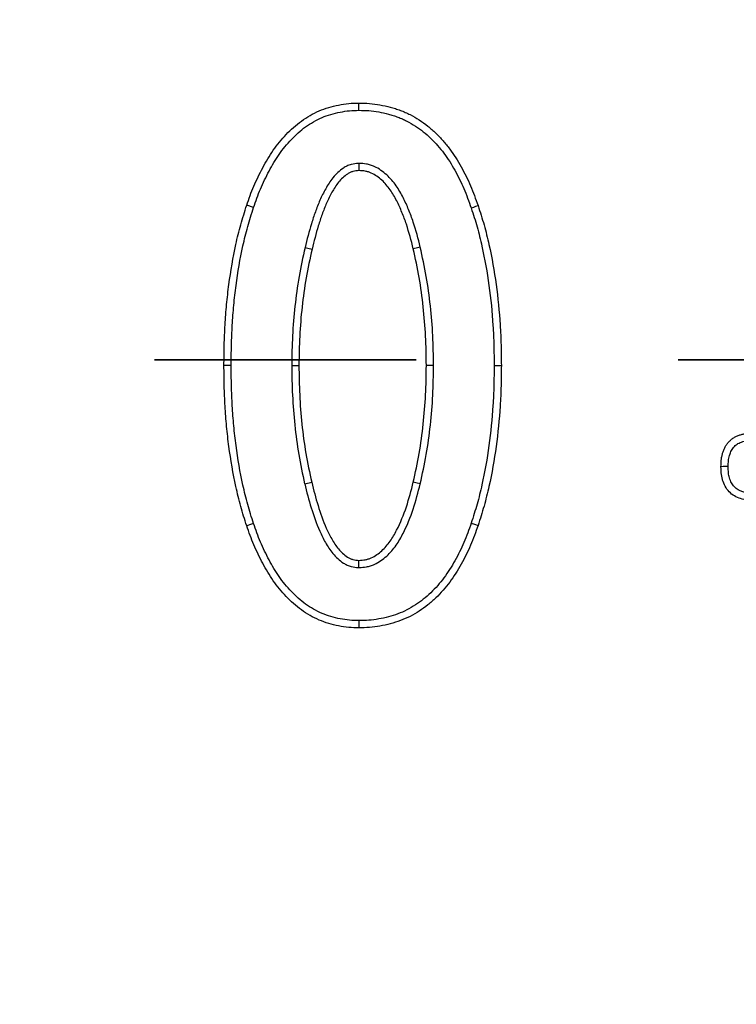
# Model space of a CAD drawing. Units: millimetres. Extents: x -38 to 1288, y -28 to 370.
# Drawn here: x 86 to 90, y 172 to 176 of the extents above; entities that cross this region are included whole.
import ezdxf

# ---------------------------------------------------------------- set-up
doc = ezdxf.new("R2010")
doc.units = ezdxf.units.MM
doc.linetypes.add('PHANTOM', pattern=[12.7, 6.35, -1.27, 1.27, -1.27, 1.27, -1.27])

msp = doc.modelspace()

# ---------------------------------------------------------------- linework, layer by layer
at = {"color": 7, "linetype": 'Continuous', "lineweight": 25}
for p, q in [((87.410569, 175.503033), (87.377322, 175.513963)), ((87.302041, 174.736336), (87.267044, 174.736336)), ((87.595847, 174.736321), (87.630847, 174.736336)), ((88.284311, 174.73633), (88.249311, 174.736336)), ((88.578117, 174.736336), (88.613114, 174.736336)), ((87.65873, 174.161616), (87.692806, 174.1696))]:
    msp.add_line(p, q, dxfattribs=at)
at = {"color": 7, "linetype": 'PHANTOM', "lineweight": 35}
msp.add_line((212.660463, 174.763028), (38.18087, 174.763028), dxfattribs=at)
at = {"color": 7, "linetype": 'Continuous', "lineweight": 25, "flags": 128}
for points in [[(87.921932, 175.974644), (87.921917, 175.988282), (87.921903, 175.998963), (87.921888, 176.009643)], [(87.921485, 175.717328), (87.921646, 175.703169), (87.921888, 175.682221)], [(88.466892, 175.500885), (88.47979, 175.505317), (88.489893, 175.508787), (88.499993, 175.512257)], [(87.660435, 175.308772), (87.674657, 175.305444), (87.694514, 175.300797)], [(88.219717, 175.310509), (88.205975, 175.30728), (88.185644, 175.302503)], [(89.714056, 174.245277), (89.701673, 174.245251), (89.690363, 174.245227), (89.679053, 174.245203)], [(88.219708, 174.161555), (88.204399, 174.165171), (88.185644, 174.1696)], [(87.410539, 173.969163), (87.395603, 173.964206), (87.377322, 173.95814)], [(88.466796, 173.970925), (88.483393, 173.965385), (88.499993, 173.959846)], [(87.921503, 173.755344), (87.921676, 173.771122), (87.921888, 173.79045)], [(87.921932, 173.498027), (87.921912, 173.482289), (87.921888, 173.463028)]]:
    msp.add_lwpolyline(points, dxfattribs=at)
at = {"color": 7, "linetype": 'Continuous', "lineweight": 25}
msp.add_circle((125.303417, 174.763028), 80, dxfattribs=at)
for points, knots in [([(87.377323, 175.513963), (87.382669, 175.529584), (87.388016, 175.545206), (87.399509, 175.576141), (87.405756, 175.591416), (87.418954, 175.62168), (87.425805, 175.636707), (87.439892, 175.666562), (87.447208, 175.681356), (87.46267, 175.710519), (87.470773, 175.724908), (87.487695, 175.753265), (87.496554, 175.767203), (87.52499, 175.807737), (87.545981, 175.83335), (87.579973, 175.869361), (87.591777, 175.880924), (87.616477, 175.902851), (87.6294, 175.91316), (87.656428, 175.932115), (87.670425, 175.940923), (87.699009, 175.957449), (87.713701, 175.965026), (87.743972, 175.978234), (87.759535, 175.983837), (87.791193, 175.993233), (87.80726, 175.99706), (87.839661, 176.003451), (87.855998, 176.006115), (87.88885, 176.00916), (87.905369, 176.009406), (87.921889, 176.009643)], [0, 0, 0, 0, 0.0625, 0.0625, 0.125, 0.125, 0.1875, 0.1875, 0.25, 0.25, 0.3125, 0.3125, 0.375, 0.375, 0.5, 0.5, 0.5625, 0.5625, 0.625, 0.625, 0.6875, 0.6875, 0.75, 0.75, 0.8125, 0.8125, 0.875, 0.875, 0.9375, 0.9375, 1, 1, 1, 1]), ([(87.921889, 176.009643), (87.939029, 176.009441), (87.956169, 176.009238), (87.990284, 176.00652), (88.007261, 176.004035), (88.041041, 175.998186), (88.057829, 175.994724), (88.082579, 175.987901), (88.090766, 175.985389), (88.107049, 175.98005), (88.115154, 175.977247), (88.131254, 175.971357), (88.139237, 175.968244), (88.154945, 175.961448), (88.162652, 175.957729), (88.185403, 175.945806), (88.200218, 175.937106), (88.229191, 175.918826), (88.243089, 175.908813), (88.269617, 175.887115), (88.282428, 175.875709), (88.307188, 175.852051), (88.319086, 175.839704), (88.341674, 175.813946), (88.352304, 175.80051), (88.372678, 175.772969), (88.382546, 175.758945), (88.40121, 175.73023), (88.409833, 175.715436), (88.426237, 175.685361), (88.434217, 175.67019), (88.449618, 175.639597), (88.45686, 175.624083), (88.476834, 175.576751), (88.488378, 175.544446), (88.499993, 175.512257)], [0, 0, 0, 0, 0.0625, 0.0625, 0.125, 0.125, 0.1875, 0.1875, 0.21875, 0.21875, 0.25, 0.25, 0.28125, 0.28125, 0.3125, 0.3125, 0.375, 0.375, 0.4375, 0.4375, 0.5, 0.5, 0.5625, 0.5625, 0.625, 0.625, 0.6875, 0.6875, 0.75, 0.75, 0.8125, 0.8125, 0.875, 0.875, 1, 1, 1, 1]), ([(87.41057, 175.503033), (87.41587, 175.518516), (87.42108, 175.533715), (87.432103, 175.563386), (87.438023, 175.577862), (87.450842, 175.607254), (87.457627, 175.622139), (87.471369, 175.651264), (87.47841, 175.665498), (87.493305, 175.69359), (87.501156, 175.707531), (87.517415, 175.734777), (87.525772, 175.747918), (87.552498, 175.786012), (87.572691, 175.810665), (87.604791, 175.84467), (87.615884, 175.855529), (87.638836, 175.875904), (87.650542, 175.885243), (87.675474, 175.902729), (87.688863, 175.911159), (87.715603, 175.926619), (87.729029, 175.933532), (87.756634, 175.945577), (87.770718, 175.950652), (87.799923, 175.95932), (87.814928, 175.962903), (87.845537, 175.96894), (87.860865, 175.97142), (87.890307, 175.97415), (87.905465, 175.974408), (87.921933, 175.974644)], [0.00053746, 0.00053746, 0.00053746, 0.00053746, 0.0625, 0.0625, 0.125, 0.125, 0.1875, 0.1875, 0.25, 0.25, 0.3125, 0.3125, 0.375, 0.375, 0.5, 0.5, 0.5625, 0.5625, 0.625, 0.625, 0.6875, 0.6875, 0.75, 0.75, 0.8125, 0.8125, 0.875, 0.875, 0.9375, 0.9375, 0.999427217, 0.999427217, 0.999427217, 0.999427217]), ([(87.921933, 175.974644), (87.938934, 175.974443), (87.955068, 175.974219), (87.985964, 175.971757), (88.001995, 175.969431), (88.034366, 175.963826), (88.049826, 175.960629), (88.07263, 175.954343), (88.080284, 175.951997), (88.095724, 175.946934), (88.103593, 175.944213), (88.118768, 175.938661), (88.126124, 175.935787), (88.140267, 175.929668), (88.147042, 175.926399), (88.16789, 175.915474), (88.182498, 175.906907), (88.209563, 175.889831), (88.221835, 175.880987), (88.24656, 175.860764), (88.25893, 175.849759), (88.282335, 175.827397), (88.293489, 175.815816), (88.314648, 175.791687), (88.324596, 175.779122), (88.344118, 175.752732), (88.35371, 175.739095), (88.371361, 175.711938), (88.379378, 175.698188), (88.395247, 175.669094), (88.403216, 175.653945), (88.418103, 175.624371), (88.424896, 175.609817), (88.443968, 175.564623), (88.455358, 175.532853), (88.466892, 175.500885)], [0.00055534, 0.00055534, 0.00055534, 0.00055534, 0.0625, 0.0625, 0.125, 0.125, 0.1875, 0.1875, 0.21875, 0.21875, 0.25, 0.25, 0.28125, 0.28125, 0.3125, 0.3125, 0.375, 0.375, 0.4375, 0.4375, 0.5, 0.5, 0.5625, 0.5625, 0.625, 0.625, 0.6875, 0.6875, 0.75, 0.75, 0.8125, 0.8125, 0.875, 0.875, 0.999343515, 0.999343515, 0.999343515, 0.999343515]), ([(87.921485, 175.717328), (87.920546, 175.717242), (87.919606, 175.717155), (87.918667, 175.717068), (87.908827, 175.716158), (87.896985, 175.715243), (87.87708, 175.709885), (87.870174, 175.707287), (87.857932, 175.701417), (87.852313, 175.698112), (87.836689, 175.687782), (87.827927, 175.680591), (87.81106, 175.664966), (87.80323, 175.656549), (87.788987, 175.638976), (87.782631, 175.629945), (87.770958, 175.61188), (87.765666, 175.602938), (87.750379, 175.575781), (87.741149, 175.557169), (87.724614, 175.519435), (87.717299, 175.500418), (87.703733, 175.462555), (87.697399, 175.44351), (87.679693, 175.385951), (87.669954, 175.347073), (87.66055, 175.309239), (87.660512, 175.309083), (87.660473, 175.308928), (87.660434, 175.308772)], [-0.00596439, -0.00596439, -0.00596439, -0.00596439, 0, 0, 0, 0.0625, 0.0625, 0.09375, 0.09375, 0.125, 0.125, 0.1875, 0.1875, 0.25, 0.25, 0.3125, 0.3125, 0.375, 0.375, 0.5, 0.5, 0.625, 0.625, 0.75, 0.75, 1, 1, 1, 1.00102748, 1.00102748, 1.00102748, 1.00102748]), ([(88.219716, 175.310509), (88.219675, 175.310673), (88.219634, 175.310838), (88.219593, 175.311002), (88.209636, 175.350772), (88.199079, 175.392203), (88.17861, 175.452819), (88.171187, 175.472751), (88.155041, 175.512321), (88.146255, 175.531992), (88.126561, 175.570812), (88.115516, 175.590211), (88.089328, 175.627507), (88.074237, 175.645331), (88.048035, 175.669125), (88.038718, 175.676559), (88.018877, 175.690149), (88.00829, 175.696451), (87.990655, 175.704456), (87.984506, 175.706857), (87.971645, 175.710866), (87.965008, 175.712396), (87.946226, 175.71568), (87.934667, 175.716415), (87.924307, 175.717133), (87.923366, 175.717198), (87.922426, 175.717263), (87.921485, 175.717328)], [-0.00103275, -0.00103275, -0.00103275, -0.00103275, 0, 0, 0, 0.25, 0.25, 0.375, 0.375, 0.5, 0.5, 0.625, 0.625, 0.75, 0.75, 0.8125, 0.8125, 0.875, 0.875, 0.90625, 0.90625, 0.9375, 0.9375, 1, 1, 1, 1.00567614, 1.00567614, 1.00567614, 1.00567614]), ([(87.921889, 175.682221), (87.91203, 175.68131), (87.902171, 175.680398), (87.888131, 175.676619), (87.883586, 175.674907), (87.874786, 175.670688), (87.870528, 175.668203), (87.858162, 175.660027), (87.850458, 175.65376), (87.836094, 175.640453), (87.829439, 175.633307), (87.817152, 175.618148), (87.811505, 175.610149), (87.80087, 175.59369), (87.795867, 175.585248), (87.781465, 175.559663), (87.772777, 175.542153), (87.757093, 175.50636), (87.750058, 175.488095), (87.736863, 175.45127), (87.730692, 175.432715), (87.713453, 175.376673), (87.703944, 175.338743), (87.694513, 175.300797)], [0, 0, 0, 0, 0.0625, 0.0625, 0.09375, 0.09375, 0.125, 0.125, 0.1875, 0.1875, 0.25, 0.25, 0.3125, 0.3125, 0.375, 0.375, 0.5, 0.5, 0.625, 0.625, 0.75, 0.75, 1, 1, 1, 1]), ([(88.185645, 175.302503), (88.175642, 175.342459), (88.165455, 175.382394), (88.145688, 175.440929), (88.138494, 175.460244), (88.122931, 175.498385), (88.11452, 175.517195), (88.095877, 175.553944), (88.085632, 175.571871), (88.061931, 175.605627), (88.048485, 175.621445), (88.025621, 175.642208), (88.017553, 175.648639), (88.00049, 175.660325), (87.991483, 175.665649), (87.977363, 175.672057), (87.972556, 175.673926), (87.962763, 175.676979), (87.957774, 175.678135), (87.942612, 175.680786), (87.93225, 175.681503), (87.921889, 175.682221)], [0, 0, 0, 0, 0.25, 0.25, 0.375, 0.375, 0.5, 0.5, 0.625, 0.625, 0.75, 0.75, 0.8125, 0.8125, 0.875, 0.875, 0.90625, 0.90625, 0.9375, 0.9375, 1, 1, 1, 1]), ([(87.267045, 174.736336), (87.267321, 174.769203), (87.267597, 174.80207), (87.269239, 174.867776), (87.270671, 174.900614), (87.274519, 174.96624), (87.276861, 174.999033), (87.282946, 175.064481), (87.286805, 175.097124), (87.300089, 175.194833), (87.310616, 175.259775), (87.331803, 175.356079), (87.339787, 175.38798), (87.357566, 175.451264), (87.367439, 175.482616), (87.377323, 175.513963)], [0, 0, 0, 0, 0.125, 0.125, 0.25, 0.25, 0.375, 0.375, 0.5, 0.5, 0.75, 0.75, 0.875, 0.875, 1, 1, 1, 1]), ([(87.302042, 174.736336), (87.302317, 174.769104), (87.302593, 174.80168), (87.304214, 174.866515), (87.305627, 174.898908), (87.309434, 174.96385), (87.311753, 174.996303), (87.317743, 175.060732), (87.321533, 175.092789), (87.334663, 175.18936), (87.345073, 175.253521), (87.365842, 175.347927), (87.373658, 175.379153), (87.39104, 175.441027), (87.400717, 175.471781), (87.41057, 175.503033)], [0.000372832, 0.000372832, 0.000372832, 0.000372832, 0.125, 0.125, 0.25, 0.25, 0.375, 0.375, 0.5, 0.5, 0.75, 0.75, 0.875, 0.875, 0.999460812, 0.999460812, 0.999460812, 0.999460812]), ([(88.466892, 175.500885), (88.477047, 175.46978), (88.48693, 175.439415), (88.504089, 175.378066), (88.511646, 175.346661), (88.532815, 175.251875), (88.54431, 175.188327), (88.561897, 175.060125), (88.568445, 174.995508), (88.574503, 174.898641), (88.575878, 174.86631), (88.577513, 174.80156), (88.577815, 174.769041), (88.578116, 174.736336)], [0.000680954, 0.000680954, 0.000680954, 0.000680954, 0.125, 0.125, 0.25, 0.25, 0.5, 0.5, 0.75, 0.75, 0.875, 0.875, 0.999591822, 0.999591822, 0.999591822, 0.999591822]), ([(88.499993, 175.512257), (88.51018, 175.481055), (88.52035, 175.449847), (88.538025, 175.386654), (88.545703, 175.354723), (88.567163, 175.258634), (88.578854, 175.194003), (88.596694, 175.063961), (88.603314, 174.998618), (88.609459, 174.900363), (88.610852, 174.867569), (88.61251, 174.801963), (88.612811, 174.76915), (88.613113, 174.736336)], [0, 0, 0, 0, 0.125, 0.125, 0.25, 0.25, 0.5, 0.5, 0.75, 0.75, 0.875, 0.875, 1, 1, 1, 1]), ([(87.660434, 175.308772), (87.6604, 175.308616), (87.660366, 175.308459), (87.660331, 175.308303), (87.65016, 175.261979), (87.639858, 175.215089), (87.623068, 175.119828), (87.61661, 175.072054), (87.606058, 174.97653), (87.601985, 174.928488), (87.597263, 174.832149), (87.59656, 174.784303), (87.595856, 174.736855), (87.595853, 174.736677), (87.59585, 174.736499), (87.595848, 174.736321)], [-0.00084458, -0.00084458, -0.00084458, -0.00084458, 0, 0, 0, 0.25, 0.25, 0.5, 0.5, 0.75, 0.75, 1, 1, 1, 1.00093709, 1.00093709, 1.00093709, 1.00093709]), ([(87.694513, 175.300797), (87.684335, 175.254446), (87.67416, 175.208094), (87.657694, 175.114674), (87.651329, 175.067621), (87.640907, 174.973277), (87.636899, 174.925979), (87.632256, 174.831232), (87.631551, 174.783784), (87.630847, 174.736336)], [0, 0, 0, 0, 0.25, 0.25, 0.5, 0.5, 0.75, 0.75, 1, 1, 1, 1]), ([(88.249311, 174.736336), (88.248608, 174.783925), (88.247905, 174.831515), (88.243269, 174.926545), (88.239265, 174.973985), (88.228872, 175.068618), (88.222535, 175.115817), (88.206072, 175.209525), (88.19586, 175.256014), (88.185645, 175.302503)], [0, 0, 0, 0, 0.25, 0.25, 0.5, 0.5, 0.75, 0.75, 1, 1, 1, 1]), ([(88.28431, 174.73633), (88.284308, 174.736504), (88.284305, 174.736678), (88.284302, 174.736852), (88.283599, 174.784442), (88.282897, 174.832428), (88.278184, 174.929043), (88.274115, 174.977223), (88.263594, 175.073021), (88.257166, 175.120942), (88.240376, 175.216512), (88.230033, 175.263555), (88.219825, 175.310013), (88.219789, 175.310178), (88.219753, 175.310344), (88.219716, 175.310509)], [-0.00091444, -0.00091444, -0.00091444, -0.00091444, 0, 0, 0, 0.25, 0.25, 0.5, 0.5, 0.75, 0.75, 1, 1, 1, 1.00089014, 1.00089014, 1.00089014, 1.00089014]), ([(87.377323, 173.95814), (87.367417, 173.989505), (87.357525, 174.020876), (87.339816, 174.084225), (87.331901, 174.116169), (87.310739, 174.212548), (87.300021, 174.277505), (87.28679, 174.375289), (87.282974, 174.407962), (87.276891, 174.473457), (87.27453, 174.50627), (87.270672, 174.571941), (87.269241, 174.604803), (87.267599, 174.670555), (87.267322, 174.703445), (87.267045, 174.736336)], [0, 0, 0, 0, 0.125, 0.125, 0.25, 0.25, 0.5, 0.5, 0.625, 0.625, 0.75, 0.75, 0.875, 0.875, 1, 1, 1, 1]), ([(87.410541, 173.969163), (87.400672, 174.000414), (87.390997, 174.031122), (87.373705, 174.092981), (87.36595, 174.124275), (87.345184, 174.218851), (87.334592, 174.283), (87.321524, 174.37958), (87.317774, 174.411691), (87.311783, 174.4762), (87.309444, 174.50867), (87.305627, 174.573646), (87.304216, 174.606063), (87.302595, 174.670946), (87.302318, 174.703545), (87.302042, 174.736336)], [0.000641615, 0.000641615, 0.000641615, 0.000641615, 0.125, 0.125, 0.25, 0.25, 0.5, 0.5, 0.625, 0.625, 0.75, 0.75, 0.875, 0.875, 0.999627428, 0.999627428, 0.999627428, 0.999627428]), ([(87.595848, 174.736321), (87.59585, 174.736144), (87.595853, 174.735966), (87.595856, 174.735788), (87.596601, 174.688172), (87.597347, 174.640205), (87.601755, 174.543698), (87.605481, 174.495494), (87.615461, 174.39952), (87.621676, 174.35151), (87.638166, 174.255764), (87.648465, 174.208621), (87.658618, 174.162133), (87.658655, 174.161961), (87.658693, 174.161788), (87.658731, 174.161616)], [-0.00093376, -0.00093376, -0.00093376, -0.00093376, 0, 0, 0, 0.25, 0.25, 0.5, 0.5, 0.75, 0.75, 1, 1, 1, 1.00092766, 1.00092766, 1.00092766, 1.00092766]), ([(87.630847, 174.736336), (87.631593, 174.688719), (87.632338, 174.641103), (87.636682, 174.545993), (87.640352, 174.4985), (87.650205, 174.403753), (87.656329, 174.356489), (87.672488, 174.262665), (87.682645, 174.216132), (87.692807, 174.1696)], [0, 0, 0, 0, 0.25, 0.25, 0.5, 0.5, 0.75, 0.75, 1, 1, 1, 1]), ([(88.185645, 174.1696), (88.195821, 174.216144), (88.205995, 174.262688), (88.222464, 174.35649), (88.228835, 174.40373), (88.23924, 174.498453), (88.243228, 174.545942), (88.247874, 174.641066), (88.248592, 174.688701), (88.249311, 174.736336)], [0, 0, 0, 0, 0.25, 0.25, 0.5, 0.5, 0.75, 0.75, 1, 1, 1, 1]), ([(88.219708, 174.161555), (88.21975, 174.161745), (88.219792, 174.161935), (88.219833, 174.162126), (88.230003, 174.208643), (88.240302, 174.255721), (88.257093, 174.351353), (88.263556, 174.399316), (88.274091, 174.495226), (88.278143, 174.543448), (88.282866, 174.640145), (88.283584, 174.688173), (88.284302, 174.735808), (88.284305, 174.735982), (88.284307, 174.736156), (88.28431, 174.73633)], [-0.0010232, -0.0010232, -0.0010232, -0.0010232, 0, 0, 0, 0.25, 0.25, 0.5, 0.5, 0.75, 0.75, 1, 1, 1, 1.00091356, 1.00091356, 1.00091356, 1.00091356]), ([(88.578116, 174.736336), (88.577815, 174.703607), (88.577513, 174.671065), (88.575874, 174.606271), (88.574497, 174.573918), (88.56843, 174.476979), (88.561856, 174.412349), (88.544259, 174.28399), (88.532909, 174.220344), (88.51168, 174.125631), (88.50402, 174.094253), (88.486744, 174.032688), (88.476888, 174.002134), (88.466796, 173.970925)], [0.000407891, 0.000407891, 0.000407891, 0.000407891, 0.125, 0.125, 0.25, 0.25, 0.5, 0.5, 0.75, 0.75, 0.875, 0.875, 0.999584705, 0.999584705, 0.999584705, 0.999584705]), ([(88.613113, 174.736336), (88.612811, 174.703499), (88.61251, 174.670662), (88.610849, 174.60501), (88.609453, 174.572194), (88.6033, 174.47387), (88.596648, 174.408484), (88.578808, 174.278349), (88.567271, 174.21364), (88.545722, 174.117502), (88.537933, 174.085577), (88.520191, 174.022352), (88.510098, 173.991097), (88.499993, 173.959846)], [0, 0, 0, 0, 0.125, 0.125, 0.25, 0.25, 0.5, 0.5, 0.75, 0.75, 0.875, 0.875, 1, 1, 1, 1]), ([(89.679053, 174.245203), (89.679251, 174.256182), (89.679448, 174.267161), (89.681184, 174.283449), (89.682026, 174.288848), (89.684245, 174.299562), (89.685607, 174.304876), (89.688743, 174.315401), (89.690497, 174.320621), (89.694459, 174.330867), (89.696682, 174.335884), (89.701808, 174.34554), (89.704738, 174.350166), (89.711249, 174.358977), (89.714817, 174.36317), (89.722408, 174.371136), (89.726424, 174.374918), (89.734929, 174.381847), (89.73942, 174.384988), (89.748892, 174.39043), (89.753858, 174.39276), (89.764041, 174.396885), (89.769251, 174.398691), (89.779746, 174.401952), (89.785046, 174.40338), (89.795733, 174.405723), (89.801121, 174.406627), (89.817391, 174.408489), (89.828372, 174.408701), (89.839353, 174.408914)], [0, 0, 0, 0, 0.125, 0.125, 0.1875, 0.1875, 0.25, 0.25, 0.3125, 0.3125, 0.375, 0.375, 0.4375, 0.4375, 0.5, 0.5, 0.5625, 0.5625, 0.625, 0.625, 0.6875, 0.6875, 0.75, 0.75, 0.8125, 0.8125, 0.875, 0.875, 1, 1, 1, 1]), ([(89.714055, 174.245277), (89.71425, 174.25598), (89.714486, 174.265695), (89.715873, 174.278716), (89.716516, 174.282821), (89.718292, 174.291396), (89.719403, 174.295747), (89.722024, 174.304543), (89.723541, 174.309045), (89.726695, 174.3172), (89.72837, 174.320942), (89.731939, 174.327664), (89.733841, 174.330665), (89.738437, 174.336885), (89.741056, 174.339977), (89.746841, 174.346048), (89.749833, 174.34885), (89.755731, 174.353656), (89.758531, 174.355608), (89.764647, 174.359121), (89.76816, 174.360796), (89.776016, 174.363978), (89.78048, 174.365534), (89.789282, 174.368269), (89.793622, 174.369433), (89.802146, 174.371302), (89.806201, 174.371985), (89.819079, 174.373458), (89.828843, 174.373707), (89.839692, 174.373918)], [0.002677448, 0.002677448, 0.002677448, 0.002677448, 0.125, 0.125, 0.1875, 0.1875, 0.25, 0.25, 0.3125, 0.3125, 0.375, 0.375, 0.4375, 0.4375, 0.5, 0.5, 0.5625, 0.5625, 0.625, 0.625, 0.6875, 0.6875, 0.75, 0.75, 0.8125, 0.8125, 0.875, 0.875, 0.998718503, 0.998718503, 0.998718503, 0.998718503]), ([(89.839353, 174.081492), (89.828425, 174.081999), (89.817497, 174.082506), (89.795774, 174.084972), (89.784954, 174.086971), (89.753502, 174.096404), (89.733713, 174.107473), (89.710994, 174.131203), (89.70462, 174.140262), (89.694285, 174.159556), (89.69027, 174.169805), (89.68557, 174.185556), (89.684239, 174.190875), (89.682079, 174.201601), (89.681261, 174.207008), (89.67954, 174.223295), (89.679297, 174.234249), (89.679053, 174.245203)], [0, 0, 0, 0, 0.125, 0.125, 0.25, 0.25, 0.5, 0.5, 0.625, 0.625, 0.75, 0.75, 0.8125, 0.8125, 0.875, 0.875, 1, 1, 1, 1]), ([(89.840166, 174.116487), (89.829544, 174.116982), (89.819669, 174.117479), (89.801269, 174.119569), (89.792581, 174.121219), (89.768407, 174.128469), (89.754102, 174.136781), (89.738716, 174.152851), (89.734142, 174.159263), (89.72646, 174.173603), (89.723207, 174.181813), (89.719403, 174.194562), (89.718331, 174.198849), (89.716602, 174.207439), (89.715961, 174.21165), (89.714566, 174.22485), (89.714295, 174.234596), (89.714055, 174.245277)], [0.003089974, 0.003089974, 0.003089974, 0.003089974, 0.125, 0.125, 0.25, 0.25, 0.5, 0.5, 0.625, 0.625, 0.75, 0.75, 0.8125, 0.8125, 0.875, 0.875, 0.997315561, 0.997315561, 0.997315561, 0.997315561]), ([(87.658731, 174.161616), (87.658774, 174.161444), (87.658816, 174.161273), (87.658859, 174.161102), (87.668315, 174.123332), (87.678087, 174.084557), (87.701826, 174.0079), (87.715227, 173.970019), (87.739965, 173.913868), (87.74903, 173.895229), (87.769971, 173.858627), (87.781847, 173.840543), (87.803173, 173.81503), (87.81088, 173.806789), (87.8278, 173.79122), (87.836813, 173.783912), (87.852722, 173.773745), (87.858413, 173.770539), (87.87071, 173.764903), (87.877573, 173.762456), (87.897182, 173.757407), (87.908884, 173.756497), (87.918705, 173.7556), (87.919638, 173.755515), (87.920571, 173.755429), (87.921504, 173.755344)], [-0.00113371, -0.00113371, -0.00113371, -0.00113371, 0, 0, 0, 0.25, 0.25, 0.5, 0.5, 0.625, 0.625, 0.75, 0.75, 0.8125, 0.8125, 0.875, 0.875, 0.90625, 0.90625, 0.9375, 0.9375, 1, 1, 1, 1.00593727, 1.00593727, 1.00593727, 1.00593727]), ([(87.692807, 174.1696), (87.702287, 174.131732), (87.711839, 174.093869), (87.734933, 174.019292), (87.748005, 173.982419), (87.771614, 173.928832), (87.780176, 173.911261), (87.799576, 173.877352), (87.810405, 173.860944), (87.82917, 173.838496), (87.835843, 173.831376), (87.850229, 173.818139), (87.857957, 173.811931), (87.870418, 173.803967), (87.874712, 173.801565), (87.883573, 173.797504), (87.888143, 173.795871), (87.902218, 173.792247), (87.912053, 173.791349), (87.921889, 173.79045)], [0, 0, 0, 0, 0.25, 0.25, 0.5, 0.5, 0.625, 0.625, 0.75, 0.75, 0.8125, 0.8125, 0.875, 0.875, 0.90625, 0.90625, 0.9375, 0.9375, 1, 1, 1, 1]), ([(87.921504, 173.755344), (87.922438, 173.755409), (87.923373, 173.755474), (87.924307, 173.755538), (87.934656, 173.756255), (87.946201, 173.75699), (87.964959, 173.760265), (87.971588, 173.76179), (87.984439, 173.76579), (87.990583, 173.768186), (88.008207, 173.776175), (88.018789, 173.782468), (88.038616, 173.796036), (88.047926, 173.803458), (88.074111, 173.827208), (88.089209, 173.844999), (88.115401, 173.882289), (88.126402, 173.901662), (88.155941, 173.959568), (88.171921, 173.999324), (88.198928, 174.080146), (88.209472, 174.121238), (88.219565, 174.160988), (88.219613, 174.161177), (88.21966, 174.161366), (88.219708, 174.161555)], [-0.00564426, -0.00564426, -0.00564426, -0.00564426, 0, 0, 0, 0.0625, 0.0625, 0.09375, 0.09375, 0.125, 0.125, 0.1875, 0.1875, 0.25, 0.25, 0.375, 0.375, 0.5, 0.5, 0.75, 0.75, 1, 1, 1, 1.00118796, 1.00118796, 1.00118796, 1.00118796]), ([(87.921889, 173.79045), (87.932239, 173.791167), (87.94259, 173.791884), (87.957736, 173.794529), (87.96272, 173.795681), (87.972504, 173.798727), (87.977307, 173.800591), (87.991414, 173.806986), (88.000414, 173.812299), (88.017463, 173.823966), (88.025526, 173.830387), (88.048378, 173.851114), (88.061828, 173.866902), (88.085507, 173.900615), (88.095721, 173.91853), (88.123782, 173.973539), (88.139192, 174.011799), (88.165274, 174.089852), (88.175523, 174.129732), (88.185645, 174.1696)], [0, 0, 0, 0, 0.0625, 0.0625, 0.09375, 0.09375, 0.125, 0.125, 0.1875, 0.1875, 0.25, 0.25, 0.375, 0.375, 0.5, 0.5, 0.75, 0.75, 1, 1, 1, 1]), ([(87.921889, 173.463028), (87.905378, 173.463265), (87.888868, 173.463511), (87.856033, 173.466551), (87.839705, 173.469211), (87.807325, 173.475602), (87.791265, 173.479423), (87.75961, 173.488785), (87.744076, 173.494419), (87.713855, 173.507673), (87.699063, 173.515064), (87.670273, 173.531188), (87.656376, 173.540113), (87.629614, 173.559439), (87.616682, 173.569732), (87.591941, 173.591558), (87.580203, 173.603166), (87.557481, 173.627108), (87.546425, 173.63937), (87.525442, 173.664826), (87.51556, 173.67806), (87.48745, 173.718809), (87.470553, 173.747212), (87.447153, 173.790818), (87.439805, 173.805587), (87.425746, 173.835437), (87.418963, 173.850484), (87.405904, 173.880786), (87.399708, 173.896073), (87.388169, 173.926973), (87.382746, 173.942557), (87.377323, 173.95814)], [0, 0, 0, 0, 0.0625, 0.0625, 0.125, 0.125, 0.1875, 0.1875, 0.25, 0.25, 0.3125, 0.3125, 0.375, 0.375, 0.4375, 0.4375, 0.5, 0.5, 0.5625, 0.5625, 0.625, 0.625, 0.75, 0.75, 0.8125, 0.8125, 0.875, 0.875, 0.9375, 0.9375, 1, 1, 1, 1]), ([(87.921931, 173.498027), (87.905475, 173.498264), (87.890322, 173.498522), (87.860895, 173.501246), (87.845585, 173.503721), (87.814998, 173.509758), (87.799953, 173.513348), (87.77077, 173.521978), (87.756908, 173.527004), (87.729134, 173.539185), (87.715064, 173.546213), (87.688471, 173.561106), (87.675903, 173.569178), (87.651064, 173.587116), (87.63892, 173.596781), (87.616006, 173.616995), (87.605096, 173.627774), (87.583355, 173.650681), (87.572759, 173.662442), (87.553116, 173.686273), (87.543873, 173.698647), (87.517243, 173.73725), (87.500777, 173.7649), (87.478295, 173.806795), (87.471265, 173.820923), (87.457606, 173.849923), (87.450918, 173.864759), (87.438225, 173.894211), (87.432308, 173.908809), (87.421194, 173.938571), (87.415906, 173.953744), (87.410541, 173.969163)], [0.000576601, 0.000576601, 0.000576601, 0.000576601, 0.0625, 0.0625, 0.125, 0.125, 0.1875, 0.1875, 0.25, 0.25, 0.3125, 0.3125, 0.375, 0.375, 0.4375, 0.4375, 0.5, 0.5, 0.5625, 0.5625, 0.625, 0.625, 0.75, 0.75, 0.8125, 0.8125, 0.875, 0.875, 0.9375, 0.9375, 0.999359351, 0.999359351, 0.999359351, 0.999359351]), ([(88.499993, 173.959846), (88.49442, 173.943654), (88.488847, 173.927463), (88.476915, 173.89538), (88.470476, 173.879516), (88.456828, 173.848109), (88.4497, 173.83253), (88.434711, 173.801744), (88.426766, 173.786577), (88.40984, 173.756812), (88.400937, 173.742175), (88.382429, 173.713366), (88.372779, 173.699216), (88.342276, 173.657887), (88.319694, 173.631969), (88.282532, 173.596524), (88.269704, 173.585143), (88.243155, 173.563495), (88.229259, 173.55348), (88.200282, 173.535218), (88.18541, 173.526646), (88.15497, 173.510973), (88.139242, 173.504171), (88.107121, 173.492239), (88.090817, 173.486916), (88.05777, 173.47799), (88.040998, 173.474501), (88.00724, 173.468616), (87.990265, 173.466144), (87.956157, 173.463438), (87.939023, 173.463233), (87.921889, 173.463028)], [0, 0, 0, 0, 0.0625, 0.0625, 0.125, 0.125, 0.1875, 0.1875, 0.25, 0.25, 0.3125, 0.3125, 0.375, 0.375, 0.5, 0.5, 0.5625, 0.5625, 0.625, 0.625, 0.6875, 0.6875, 0.75, 0.75, 0.8125, 0.8125, 0.875, 0.875, 0.9375, 0.9375, 1, 1, 1, 1]), ([(88.466796, 173.970925), (88.46126, 173.95484), (88.45581, 173.939025), (88.444314, 173.908117), (88.438168, 173.892977), (88.424943, 173.862543), (88.417962, 173.847289), (88.403519, 173.817624), (88.395988, 173.803248), (88.379776, 173.77474), (88.371146, 173.76055), (88.353333, 173.732821), (88.344105, 173.719298), (88.315151, 173.680068), (88.294145, 173.655962), (88.259076, 173.622512), (88.246693, 173.611534), (88.221936, 173.591347), (88.209592, 173.582451), (88.182632, 173.56546), (88.168225, 173.55716), (88.140115, 173.542687), (88.126026, 173.536594), (88.095965, 173.525427), (88.080479, 173.520374), (88.049857, 173.512103), (88.034258, 173.508849), (88.001961, 173.503219), (87.985966, 173.500909), (87.955059, 173.498456), (87.938924, 173.49823), (87.921931, 173.498027)], [0.000399165, 0.000399165, 0.000399165, 0.000399165, 0.0625, 0.0625, 0.125, 0.125, 0.1875, 0.1875, 0.25, 0.25, 0.3125, 0.3125, 0.375, 0.375, 0.5, 0.5, 0.5625, 0.5625, 0.625, 0.625, 0.6875, 0.6875, 0.75, 0.75, 0.8125, 0.8125, 0.875, 0.875, 0.9375, 0.9375, 0.999441083, 0.999441083, 0.999441083, 0.999441083])]:
    msp.add_open_spline(points, degree=3, knots=knots, dxfattribs=at)

doc.saveas('drawing.dxf')
